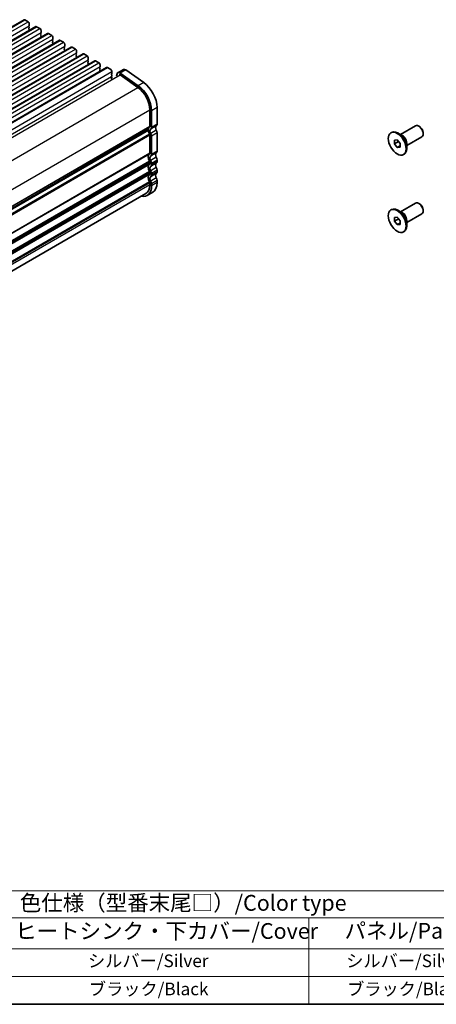
# Model space of a CAD drawing. Units: millimetres. Extents: x 29 to 4761, y 16 to 859.
# Drawn here: x 291 to 424, y 16 to 328 of the extents above; entities that cross this region are included whole.
import ezdxf

# ---------------------------------------------------------------- set-up
doc = ezdxf.new("R2010")
doc.units = ezdxf.units.MM
doc.header["$LTSCALE"] = 2
for name, color, linetype, lineweight in [('Border (ISO)', 7, 'Continuous', 35), ('Symbol (ISO)', 7, 'Continuous', 18), ('Visible (ISO)', 7, 'Continuous', 35), ('Visible Narrow (ISO)', 7, 'Continuous', 25)]:
    doc.layers.add(name, color=color, linetype=linetype, lineweight=lineweight)
doc.styles.add('Note Text (TK)', font='MS PGothic.ttf')
doc.styles.add('Note Text (TK2)', font='MS PGothic.ttf')

# ---------------------------------------------------------------- blocks, each defined once
blk = doc.blocks.new('図面枠 tk図枠')
at = {"layer": 'Border (ISO)'}
blk.add_line((14.5, 8), (405.5, 8), dxfattribs=at)
blk = doc.blocks.new('新テーブル')
at = {"layer": 'Symbol (ISO)'}
for p, q in [((299.5, 60.98), (405.5, 60.98)), ((299.5, 60.98), (299.5, 56.7)), ((405.5, 60.98), (405.5, 56.7)), ((299.5, 56.7), (405.5, 56.7)), ((299.5, 56.7), (299.5, 51.8)), ((325.11, 56.7), (325.11, 51.8)), ((372.63, 56.7), (372.63, 51.8)), ((405.5, 56.7), (405.5, 51.8)), ((299.5, 51.8), (405.5, 51.8)), ((299.5, 51.8), (299.5, 43)), ((325.11, 51.8), (325.11, 43)), ((372.63, 51.8), (372.63, 43)), ((405.5, 51.8), (405.5, 43)), ((299.5, 47.4), (405.5, 47.4)), ((299.5, 43), (405.5, 43))]:
    blk.add_line(p, q, dxfattribs=at)
at = {"layer": 'Symbol (ISO)', "color": 7, "attachment_point": 7}
for s, insert, char_height, style in [('色仕様（型番末尾□）/Color type', (326.74, 57.06), 2.5, 'Note Text (TK)'), ('記号/Code', (303.81, 52.63), 2.5, 'Note Text (TK)'), ('ヒートシンク・下カバー/Cover', (326, 52.6), 2.5, 'Note Text (TK)'), ('パネル/Panel', (378.29, 52.63), 2.5, 'Note Text (TK)'), ('S', (311.85, 48.58), 2, 'Note Text (TK2)'), ('シルバー/Silver                   ', (337.57, 48.27), 2, 'Note Text (TK2)'), ('シルバー/Silver                   ', (378.56, 48.27), 2, 'Note Text (TK2)'), ('B', (311.77, 44.2), 2, 'Note Text (TK2)'), ('ブラック/Black                     ', (337.71, 43.81), 2, 'Note Text (TK2)'), ('ブラック/Black                     ', (378.7, 43.81), 2, 'Note Text (TK2)')]:
    blk.add_mtext(s, dxfattribs=dict(at, insert=insert, char_height=char_height, style=style))

msp = doc.modelspace()

# ---------------------------------------------------------------- linework, layer by layer
at = {"layer": 'Visible (ISO)'}
for p, q in [((171.201, 258.0646), (292.8233, 328.2833)), ((293.0733, 328.2585), (294.134, 327.6462)), ((174.9486, 255.9009), (296.571, 326.1196)), ((294.4592, 326.3398), (294.3744, 326.2581)), ((294.3744, 326.0622), (294.4592, 325.8825)), ((294.4592, 325.6866), (294.3744, 325.6049)), ((294.3744, 325.409), (294.4592, 325.2293)), ((294.4592, 325.0334), (294.3744, 324.9517)), ((294.4875, 327.0338), (294.4875, 326.4214)), ((296.821, 326.0948), (297.8816, 325.4825)), ((298.2352, 324.8701), (298.2352, 324.2577)), ((178.6963, 253.7372), (300.3187, 323.9559)), ((182.4439, 251.5734), (304.0663, 321.7922)), ((298.2069, 324.1761), (298.1221, 324.0944)), ((298.1221, 323.8984), (298.2069, 323.7188)), ((298.2069, 323.5229), (298.1221, 323.4412)), ((298.1221, 323.2452), (298.2069, 323.0656)), ((298.2069, 322.8697), (298.1221, 322.788)), ((300.5687, 323.9311), (301.6293, 323.3187)), ((301.9546, 322.0123), (301.8697, 321.9307)), ((301.8697, 321.7347), (301.9546, 321.5551)), ((301.9829, 322.7064), (301.9829, 322.094)), ((304.3163, 321.7674), (305.377, 321.155)), ((186.1916, 249.4097), (307.814, 319.6284)), ((301.9546, 321.3591), (301.8697, 321.2775)), ((301.8697, 321.0815), (301.9546, 320.9019)), ((301.9546, 320.7059), (301.8697, 320.6243)), ((305.7022, 319.8486), (305.6174, 319.767)), ((305.6174, 319.571), (305.7022, 319.3914)), ((305.7022, 319.1954), (305.6174, 319.1138)), ((305.6174, 318.9178), (305.7022, 318.7382)), ((305.7305, 320.5426), (305.7305, 319.9303)), ((308.064, 319.6037), (309.1246, 318.9913)), ((189.9393, 247.246), (311.5616, 317.4647)), ((305.7022, 318.5422), (305.6174, 318.4606)), ((309.4499, 317.6849), (309.3651, 317.6033)), ((309.3651, 317.4073), (309.4499, 317.2277)), ((309.4499, 317.0317), (309.3651, 316.9501)), ((309.3651, 316.7541), (309.4499, 316.5745)), ((309.4499, 316.3785), (309.3651, 316.2969)), ((309.4782, 318.3789), (309.4782, 317.7666)), ((311.8116, 317.44), (312.8723, 316.8276)), ((313.1976, 315.5212), (313.1127, 315.4395)), ((313.2259, 316.2152), (313.2259, 315.6028)), ((193.6869, 245.0823), (315.3093, 315.301)), ((197.4346, 242.9186), (319.057, 313.1373)), ((313.1127, 315.2436), (313.1976, 315.064)), ((313.1976, 314.868), (313.1127, 314.7863)), ((313.1127, 314.5904), (313.1976, 314.4108)), ((313.1976, 314.2148), (313.1127, 314.1331)), ((315.5593, 315.2762), (316.62, 314.6639)), ((316.9452, 313.3575), (316.8604, 313.2758)), ((316.8604, 313.0799), (316.9452, 312.9002)), ((316.9452, 312.7043), (316.8604, 312.6226)), ((316.8604, 312.4267), (316.9452, 312.247)), ((316.9735, 314.0515), (316.9735, 313.4391)), ((319.307, 313.1125), (320.3676, 312.5002)), ((324.4028, 312.5247), (322.6351, 311.5041)), ((330.8147, 308.4064), (325.1227, 312.4021)), ((316.9452, 312.0511), (316.8604, 311.9694)), ((320.6929, 311.1938), (320.6081, 311.1121)), ((320.6081, 310.9162), (320.6929, 310.7365)), ((320.6929, 310.5406), (320.6081, 310.4589)), ((320.6081, 310.263), (320.6929, 310.0833)), ((320.6929, 309.8874), (320.6081, 309.8057)), ((320.6081, 309.6098), (320.6608, 309.4982)), ((320.7212, 311.8878), (320.7212, 311.2754)), ((322.4024, 311.1636), (322.2126, 310.3942)), ((323.298, 310.8055), (328.99, 306.8098)), ((329.0469, 307.3858), (323.3549, 311.3815)), ((335.0755, 295.219), (335.0755, 300.4669)), ((332.7774, 299.7525), (332.7774, 294.5045)), ((333.3077, 294.1983), (333.3077, 299.4463)), ((412.3506, 291.8989), (417.1336, 294.6604)), ((418.3811, 294.4184), (418.1336, 294.5613)), ((211.6801, 223.8714), (332.2342, 293.4733)), ((332.7774, 291.6714), (332.7774, 285.9313)), ((333.3077, 285.6251), (333.3077, 291.3652)), ((335.0755, 286.6457), (335.0755, 292.3858)), ((409.31, 292.4528), (409.5222, 292.5753)), ((412.8949, 291.5846), (411.5222, 292.3772)), ((414.3506, 288.4348), (419.1336, 291.1963)), ((419.5478, 292.3976), (419.5478, 292.1118)), ((410.4261, 290.0883), (411.31, 290.1672)), ((410.4261, 288.9098), (410.4261, 290.0883)), ((410.4261, 288.9098), (411.6989, 289.6446)), ((411.31, 287.8102), (410.4261, 288.9098)), ((411.31, 290.1672), (412.1939, 289.0677)), ((411.31, 287.8102), (412.1939, 288.3205)), ((412.1939, 287.8891), (411.31, 287.8102)), ((411.6989, 289.6834), (411.6989, 289.6446)), ((411.6989, 289.6446), (412.1939, 289.0289)), ((412.1939, 289.0677), (412.1939, 287.8891)), ((414.3506, 289.0634), (414.3506, 287.4782)), ((413.31, 285.5246), (413.5222, 285.6471)), ((332.7774, 283.0982), (332.7774, 282.6653)), ((333.3077, 282.3591), (333.3077, 282.792)), ((335.0755, 283.3798), (335.0755, 283.8126)), ((332.7774, 279.8322), (332.7774, 279.3993)), ((333.3077, 279.0931), (333.3077, 279.526)), ((335.0755, 280.1138), (335.0755, 280.5466)), ((332.7774, 276.5662), (332.7774, 275.9415)), ((333.3077, 275.6353), (333.3077, 276.26)), ((335.0755, 276.656), (335.0755, 277.2806)), ((331.5347, 273.1949), (211.4585, 203.8688)), ((333.6775, 273.566), (331.9097, 272.5453)), ((412.3506, 267.404), (417.1336, 270.1655)), ((418.3811, 269.9235), (418.1336, 270.0664)), ((409.31, 267.9579), (409.5222, 268.0804)), ((410.4261, 265.5934), (411.31, 265.6723)), ((410.4261, 264.4149), (410.4261, 265.5934)), ((411.31, 265.6723), (412.1939, 264.5728)), ((412.8949, 267.0897), (411.5222, 267.8823)), ((414.3506, 263.9399), (419.1336, 266.7014)), ((419.5478, 267.9027), (419.5478, 267.6169)), ((410.4261, 264.4149), (411.6989, 265.1497)), ((411.31, 263.3153), (410.4261, 264.4149)), ((411.31, 263.3153), (412.1939, 263.8256)), ((412.1939, 263.3942), (411.31, 263.3153)), ((411.6989, 265.1885), (411.6989, 265.1497)), ((411.6989, 265.1497), (412.1939, 264.534)), ((412.1939, 264.5728), (412.1939, 263.3942)), ((414.3506, 264.5685), (414.3506, 262.9833)), ((413.31, 261.0297), (413.5222, 261.1522))]:
    msp.add_line(p, q, dxfattribs=at)
for centre, major_axis, start_param, end_param in [((293.0733, 327.8503), (-0.25, 0.433), 5.49778714, 6.28318531), ((294.134, 327.2379), (0.25, -0.433), 0.78539816, 2.35619449), ((294.4875, 326.0948), (-0.1, 0.1732), 0.14189705, 1.42889927), ((294.4875, 325.4416), (-0.1, 0.1732), 0.14189705, 1.42889927), ((294.4875, 324.7884), (-0.1, 0.1732), 0.14189705, 0.98188466), ((294.3461, 326.5031), (0.1, -0.1732), 0.14189705, 0.78539816), ((294.3461, 325.8499), (0.1, -0.1732), 0.14189705, 1.42889927), ((294.3461, 325.1967), (0.1, -0.1732), 0.14189705, 1.42889927), ((296.821, 325.6866), (-0.25, 0.433), 5.49778714, 6.28318531), ((297.8816, 325.0742), (0.25, -0.433), 0.78539816, 2.35619449), ((298.2352, 323.9311), (-0.1, 0.1732), 0.14189705, 1.42889927), ((298.2352, 323.2779), (-0.1, 0.1732), 0.14189705, 1.42889927), ((298.2352, 322.6247), (-0.1, 0.1732), 0.14189705, 0.98188466), ((298.0938, 324.3394), (0.1, -0.1732), 0.14189705, 0.78539816), ((298.0938, 323.6862), (0.1, -0.1732), 0.14189705, 1.42889927), ((298.0938, 323.033), (0.1, -0.1732), 0.14189705, 1.42889927), ((300.5687, 323.5229), (-0.25, 0.433), 5.49778714, 6.28318531), ((301.6293, 322.9105), (0.25, -0.433), 0.78539816, 2.35619449), ((301.9829, 321.7674), (-0.1, 0.1732), 0.14189705, 1.42889927), ((301.8414, 322.1756), (0.1, -0.1732), 0.14189705, 0.78539816), ((304.3163, 321.3591), (-0.25, 0.433), 5.49778714, 6.28318531), ((301.9829, 321.1142), (-0.1, 0.1732), 0.14189705, 1.42889927), ((301.9829, 320.461), (-0.1, 0.1732), 0.14189705, 0.98188466), ((301.8414, 321.5224), (0.1, -0.1732), 0.14189705, 1.42889927), ((301.8414, 320.8692), (0.1, -0.1732), 0.14189705, 1.42889927), ((305.377, 320.7468), (0.25, -0.433), 0.78539816, 2.35619449), ((305.7305, 319.6037), (-0.1, 0.1732), 0.14189705, 1.42889927), ((305.7305, 318.9505), (-0.1, 0.1732), 0.14189705, 1.42889927), ((305.5891, 320.0119), (0.1, -0.1732), 0.14189705, 0.78539816), ((305.5891, 319.3587), (0.1, -0.1732), 0.14189705, 1.42889927), ((305.5891, 318.7055), (0.1, -0.1732), 0.14189705, 1.42889927), ((308.064, 319.1954), (-0.25, 0.433), 5.49778714, 6.28318531), ((309.1246, 318.5831), (0.25, -0.433), 0.78539816, 2.35619449), ((305.7305, 318.2973), (-0.1, 0.1732), 0.14189705, 0.98188466), ((309.4782, 317.44), (-0.1, 0.1732), 0.14189705, 1.42889927), ((309.4782, 316.7868), (-0.1, 0.1732), 0.14189705, 1.42889927), ((309.4782, 316.1336), (-0.1, 0.1732), 0.14189705, 0.98188466), ((309.3368, 317.8482), (0.1, -0.1732), 0.14189705, 0.78539816), ((309.3368, 317.195), (0.1, -0.1732), 0.14189705, 1.42889927), ((309.3368, 316.5418), (0.1, -0.1732), 0.14189705, 1.42889927), ((311.8116, 317.0317), (-0.25, 0.433), 5.49778714, 6.28318531), ((312.8723, 316.4193), (0.25, -0.433), 0.78539816, 2.35619449), ((313.0844, 315.6845), (0.1, -0.1732), 0.14189705, 0.78539816), ((313.2259, 315.2762), (-0.1, 0.1732), 0.14189705, 1.42889927), ((313.2259, 314.623), (-0.1, 0.1732), 0.14189705, 1.42889927), ((313.2259, 313.9698), (-0.1, 0.1732), 0.14189705, 0.98188466), ((313.0844, 315.0313), (0.1, -0.1732), 0.14189705, 1.42889927), ((313.0844, 314.3781), (0.1, -0.1732), 0.14189705, 1.42889927), ((315.5593, 314.868), (-0.25, 0.433), 5.49778714, 6.28318531), ((316.62, 314.2556), (0.25, -0.433), 0.78539816, 2.35619449), ((316.9735, 313.1125), (-0.1, 0.1732), 0.14189705, 1.42889927), ((316.9735, 312.4593), (-0.1, 0.1732), 0.14189705, 1.42889927), ((316.8321, 313.5208), (0.1, -0.1732), 0.14189705, 0.78539816), ((316.8321, 312.8676), (0.1, -0.1732), 0.14189705, 1.42889927), ((319.307, 312.7043), (-0.25, 0.433), 5.49778714, 6.28318531), ((320.3676, 312.0919), (0.25, -0.433), 0.78539816, 2.35619449), ((325.0278, 311.4422), (-0.625, 1.0825), 5.39026758, 6.28318531), ((316.9735, 311.8061), (-0.1, 0.1732), 0.14189705, 0.98188466), ((316.8321, 312.2144), (0.1, -0.1732), 0.14189705, 1.42889927), ((320.7212, 310.9488), (-0.1, 0.1732), 0.14189705, 1.42889927), ((320.7212, 310.2956), (-0.1, 0.1732), 0.14189705, 1.42889927), ((320.7212, 309.6424), (-0.1, 0.1732), 0.14189705, 1.42889927), ((320.5798, 311.3571), (0.1, -0.1732), 0.14189705, 0.78539816), ((320.5798, 310.7039), (0.1, -0.1732), 0.14189705, 1.42889927), ((320.5798, 310.0507), (0.1, -0.1732), 0.14189705, 1.42889927), ((323.2601, 310.4215), (-0.625, 1.0825), 5.39026758, 6.82423738), ((323.2601, 310.4215), (-0.25, 0.433), 5.39026758, 6.28318531), ((328.5347, 302.202), (3, -5.1962), 0.78539816, 2.24867493), ((328.5347, 302.202), (-3.375, 5.8457), 3.92699082, 5.39026758), ((330.3025, 303.2226), (-3.375, 5.8457), 3.92699082, 5.39026758), ((333.6966, 292.5572), (-1, 1.7321), 0.01840416, 0.65459067), ((332.4238, 294.7086), (0.25, -0.433), 0.01840416, 0.78539816), ((333.6966, 292.5572), (-0.625, 1.0825), 0.01840416, 1.55239217), ((332.4238, 294.7086), (0.625, -1.0825), 0.01840416, 0.78539816), ((335.4644, 293.5778), (-0.625, 1.0825), 0.01840416, 1.55239217), ((334.1916, 295.7293), (0.625, -1.0825), 0.01840416, 0.78539816), ((418.1336, 292.9283), (-1, 1.7321), 3.14159265, 6.28318531), ((418.3811, 293.0712), (-0.825, 1.4289), 3.92699082, 5.49778714), ((332.0842, 293.2432), (0.15, -0.2598), 0.91620566, 1.99787491), ((332.0842, 293.7331), (0.15, -0.2598), 0, 0.65459067), ((333.6966, 292.5572), (1, -1.7321), 4.05779831, 4.69398482), ((332.4238, 291.8755), (0.25, -0.433), 0.78539816, 1.55239217), ((332.4238, 291.8755), (-0.625, 1.0825), 3.92699082, 4.69398482), ((334.1916, 292.8961), (-0.625, 1.0825), 3.92699082, 4.69398482), ((411.5222, 289.1112), (-2, 3.4641), 3.14159265, 6.28318531), ((333.6966, 283.984), (-1, 1.7321), 0.01840416, 1.55239217), ((332.4238, 286.1354), (0.25, -0.433), 0.01840416, 0.78539816), ((333.6966, 283.984), (-0.625, 1.0825), 0.01840416, 1.55239217), ((332.4238, 286.1354), (0.625, -1.0825), 0.01840416, 0.78539816), ((335.4644, 285.0046), (-0.625, 1.0825), 0.01840416, 1.55239217), ((334.1916, 287.156), (0.625, -1.0825), 0.01840416, 0.78539816), ((334.1916, 284.3229), (-0.625, 1.0825), 3.92699082, 4.69398482), ((333.6966, 280.718), (-1, 1.7321), 0.01840416, 1.55239217), ((332.4238, 283.3023), (0.25, -0.433), 0.78539816, 1.55239217), ((332.4238, 282.8694), (0.25, -0.433), 0.01840416, 0.78539816), ((333.6966, 280.718), (-0.625, 1.0825), 0.01840416, 1.55239217), ((332.4238, 283.3023), (-0.625, 1.0825), 3.92699082, 4.69398482), ((332.4238, 282.8694), (0.625, -1.0825), 0.01840416, 0.78539816), ((335.4644, 281.7386), (-0.625, 1.0825), 0.01840416, 1.55239217), ((334.1916, 283.8901), (0.625, -1.0825), 0.01840416, 0.78539816), ((334.1916, 281.0569), (-0.625, 1.0825), 3.92699082, 4.69398482), ((333.6966, 277.452), (-1, 1.7321), 0.01840416, 1.55239217), ((332.4238, 280.0363), (0.25, -0.433), 0.78539816, 1.55239217), ((332.4238, 279.6035), (0.25, -0.433), 0.01840416, 0.78539816), ((333.6966, 277.452), (-0.625, 1.0825), 0.01840416, 1.55239217), ((332.4238, 280.0363), (-0.625, 1.0825), 3.92699082, 4.69398482), ((332.4238, 279.6035), (0.625, -1.0825), 0.01840416, 0.78539816), ((335.4644, 278.4727), (-0.625, 1.0825), 0.01840416, 1.55239217), ((334.1916, 280.6241), (0.625, -1.0825), 0.01840416, 0.78539816), ((334.1916, 277.7909), (-0.625, 1.0825), 3.92699082, 4.69398482), ((328.5347, 278.391), (3.375, -5.8457), 5.80730306, 7.06858347), ((328.5347, 278.391), (3, -5.1962), 0, 0.78539816), ((332.4238, 276.7703), (0.25, -0.433), 0.78539816, 1.55239217), ((332.4238, 276.7703), (-0.625, 1.0825), 3.92699082, 4.69398482), ((330.3025, 279.4116), (3.375, -5.8457), 0, 0.78539816), ((411.5222, 264.6163), (-2, 3.4641), 3.14159265, 6.28318531), ((418.1336, 268.4334), (-1, 1.7321), 3.14159265, 6.28318531), ((418.3811, 268.5763), (-0.825, 1.4289), 3.92699082, 5.49778714)]:
    msp.add_ellipse(centre, major_axis=major_axis, ratio=0.57735027, start_param=start_param, end_param=end_param, dxfattribs=at)
for centre in [(411.31, 288.9887), (411.31, 264.4938)]:
    msp.add_ellipse(centre, major_axis=(-2, 3.4641), ratio=0.57735027, dxfattribs=at)
at = {"layer": 'Visible Narrow (ISO)'}
for p, q in [((171.451, 258.0398), (293.0733, 328.2585)), ((172.5116, 257.4275), (294.134, 327.6462)), ((172.8652, 256.2027), (294.4875, 326.4214)), ((175.1986, 255.8761), (296.821, 326.0948)), ((176.2593, 255.2637), (297.8816, 325.4825)), ((176.6128, 254.039), (298.2352, 324.2577)), ((178.9463, 253.7124), (300.5687, 323.9311)), ((180.0069, 253.1), (301.6293, 323.3187)), ((180.3605, 251.8753), (301.9829, 322.094)), ((182.6939, 251.5487), (304.3163, 321.7674)), ((183.7546, 250.9363), (305.377, 321.155)), ((184.1082, 249.7116), (305.7305, 319.9303)), ((186.4416, 249.385), (308.064, 319.6037)), ((187.5023, 248.7726), (309.1246, 318.9913)), ((187.8558, 247.5479), (309.4782, 317.7666)), ((190.1893, 247.2213), (311.8116, 317.44)), ((191.2499, 246.6089), (312.8723, 316.8276)), ((191.6035, 245.3841), (313.2259, 315.6028)), ((193.9369, 245.0575), (315.5593, 315.2762)), ((194.9976, 244.4452), (316.62, 314.6639)), ((195.3512, 243.2204), (316.9735, 313.4391)), ((197.6846, 242.8938), (319.307, 313.1125)), ((325.1227, 312.4021), (323.3549, 311.3815)), ((199.0988, 241.6691), (320.7212, 311.8878)), ((201.2367, 241.3439), (320.6081, 310.263)), ((202.1571, 240.8648), (323.298, 310.8055)), ((207.8329, 236.8597), (328.99, 306.8098)), ((330.8147, 308.4064), (329.0469, 307.3858)), ((335.0755, 300.4669), (333.3077, 299.4463)), ((211.6587, 229.8246), (332.7774, 299.7525)), ((211.6853, 224.592), (332.7774, 294.5045)), ((211.6853, 224.423), (332.6784, 294.2784)), ((334.828, 294.6536), (333.0602, 293.6329)), ((335.0755, 295.219), (333.3077, 294.1983)), ((332.2945, 293.1537), (211.3242, 223.3115)), ((332.6784, 292.0118), (211.4311, 222.0097)), ((332.7774, 291.6714), (211.5777, 221.6967)), ((211.6848, 223.9457), (332.2945, 293.5797)), ((334.828, 293.237), (333.0602, 292.2164)), ((335.0755, 292.3858), (333.3077, 291.3652)), ((332.7774, 285.9313), (211.6853, 216.0188)), ((332.6784, 285.7051), (211.6853, 215.8498)), ((334.828, 286.0803), (333.0602, 285.0597)), ((334.828, 284.6638), (333.0602, 283.6432)), ((335.0755, 286.6457), (333.3077, 285.6251)), ((332.6784, 283.4386), (211.4311, 213.4365)), ((332.7774, 283.0982), (211.5777, 213.1235)), ((332.7774, 282.6653), (211.6736, 212.746)), ((332.6784, 282.4392), (211.6853, 212.5838)), ((334.828, 282.8144), (333.0602, 281.7937)), ((334.828, 281.3978), (333.0602, 280.3772)), ((335.0755, 283.8126), (333.3077, 282.792)), ((335.0755, 283.3798), (333.3077, 282.3591)), ((332.6784, 280.1726), (211.4311, 210.1705)), ((332.7774, 279.8322), (211.5777, 209.8575)), ((332.7774, 279.3993), (211.6736, 209.48)), ((332.6784, 279.1732), (211.6853, 209.3178)), ((334.828, 279.5484), (333.0602, 278.5277)), ((334.828, 278.1318), (333.0602, 277.1112)), ((335.0755, 280.5466), (333.3077, 279.526)), ((335.0755, 280.1138), (333.3077, 279.0931)), ((332.6784, 276.9067), (211.4311, 206.9045)), ((332.7774, 276.5662), (211.5777, 206.5915)), ((332.7774, 275.9415), (211.6853, 206.029)), ((335.0755, 277.2806), (333.3077, 276.26)), ((335.0755, 276.656), (333.3077, 275.6353))]:
    msp.add_line(p, q, dxfattribs=at)
for centre, major_axis, start_param, end_param in [((412.9949, 289.9615), (-1, 1.7321), 3.63816384, 5.78661412), ((412.8949, 289.9038), (1.0293, -1.7828), 0.78539816, 2.35619449), ((412.9949, 265.4666), (-1, 1.7321), 3.63816384, 5.78661412), ((412.8949, 265.4089), (1.0293, -1.7828), 0.78539816, 2.35619449)]:
    msp.add_ellipse(centre, major_axis=major_axis, ratio=0.57735027, start_param=start_param, end_param=end_param, dxfattribs=at)

# ---------------------------------------------------------------- block references
at = {"xscale": 2, "yscale": 2, "zscale": 2}
for name, p in [('図面枠 tk図枠', (0, 0)), ('新テーブル', (-362, -70))]:
    msp.add_blockref(name, p, dxfattribs=at)

doc.saveas('drawing.dxf')
